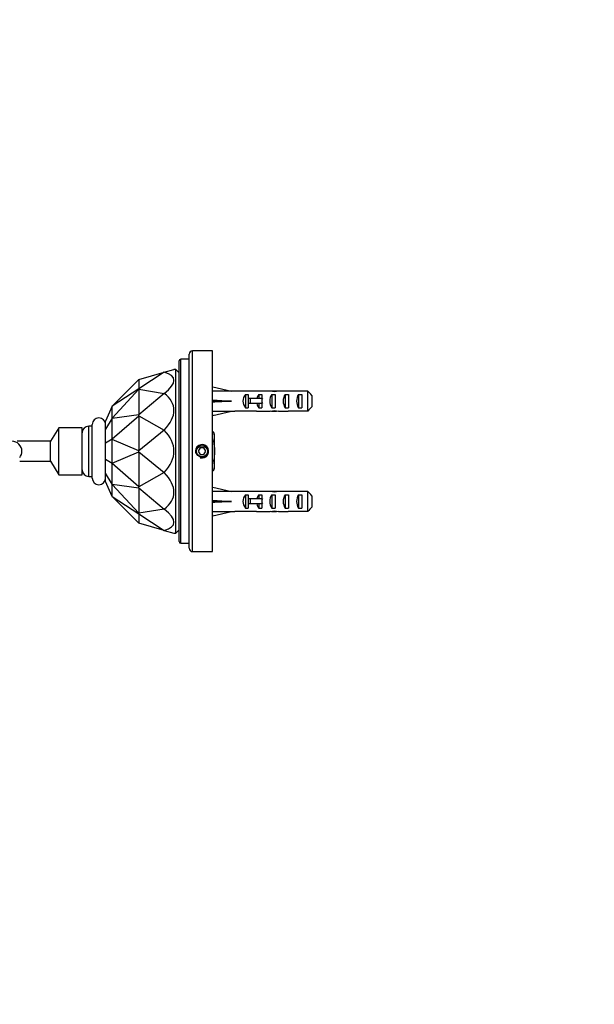
# Paper-space layout 'Layout1' of a CAD drawing. Units: millimetres. Extents: x 0 to 1181, y 0 to 1178.
# Drawn here: x 268 to 440, y 589 to 883 of the extents above; entities that cross this region are included whole.
import ezdxf
from ezdxf import colors
from ezdxf.entities.mleader import LeaderData, LeaderLine
from ezdxf.math import Vec2, Vec3

# ---------------------------------------------------------------- set-up
doc = ezdxf.new("R2010")
doc.units = ezdxf.units.MM
doc.layers.add('DV4_Défaut', color=7, linetype='Continuous')
doc.layers.add('Défaut', color=7, linetype='Continuous')

# ---------------------------------------------------------------- blocks, each defined once
blk = doc.blocks.new('_DOT')
at = {"color": 0}
blk.add_line((0, 0), (-1, 0), dxfattribs=at)
at = {"color": 0, "const_width": 0.333}
blk.add_lwpolyline([(-0.1665, 0, 1), (0.1665, 0, 1)], format="xyb", close=True, dxfattribs=at)
blk = doc.blocks.new('SE3')
at = {"layer": 'DV4_Défaut', "color": 7, "linetype": 'Continuous'}
for p, q in [((318.5, 725.13), (318.5, 783.13)), ((319.5, 724.13), (319.5, 784.13)), ((325.5, 784.13), (319.5, 784.13)), ((325.5, 724.13), (325.5, 784.13)), ((315.5, 727.13), (315.5, 781.13)), ((316, 726.63), (316, 781.63)), ((318.5, 781.63), (316, 781.63)), ((303.5, 775.63), (311.05, 777.79)), ((311.05, 777.79), (303.5, 772.82)), ((311.05, 777.79), (313.96, 778.63)), ((311.05, 777.79), (311.05, 777.79)), ((314.5, 778.63), (313.96, 778.63)), ((314.5, 729.63), (314.5, 778.63)), ((315.5, 777.63), (314.5, 778.63)), ((295.5, 767.63), (303.5, 775.63)), ((303.5, 775.63), (303.5, 775.63)), ((303.5, 775.63), (303.5, 772.82)), ((303.5, 772.82), (295.5, 767.59)), ((295.5, 764.05), (303.5, 772.67)), ((303.5, 772.67), (303.5, 772.82)), ((303.5, 772.82), (303.5, 772.82)), ((303.5, 772.67), (303.5, 772.67)), ((303.5, 772.67), (311.05, 771.45)), ((303.5, 772.67), (303.5, 765)), ((311.05, 771.45), (303.5, 765)), ((311.05, 771.45), (311.05, 771.45)), ((325.5, 773.12), (325.56, 773.41)), ((325.56, 773.41), (331.18, 772.13)), ((332.19, 772.13), (331.18, 772.13)), ((332.19, 772.13), (332.19, 772.08)), ((338.64, 772.08), (332.19, 772.08)), ((341.31, 772.13), (339.76, 772.13)), ((344.05, 772.12), (344.05, 771.96)), ((354, 772.08), (348.09, 772.08)), ((354, 766.17), (354, 772.08)), ((325.5, 769.21), (325.56, 769.13)), ((325.5, 769.04), (325.56, 769.13)), ((325.56, 769.13), (331.18, 769.13)), ((335.34, 771.11), (336.2, 771.11)), ((335.34, 771.11), (335.34, 767.14)), ((336.74, 769.88), (336.14, 769.88)), ((336.14, 769.88), (336.14, 768.38)), ((336.74, 768.38), (336.14, 768.38)), ((336.2, 771.11), (336.2, 769.88)), ((336.2, 768.38), (336.2, 767.14)), ((340.2, 769.88), (336.74, 769.88)), ((336.74, 769.88), (336.74, 768.38)), ((340.2, 768.38), (336.74, 768.38)), ((339.34, 771.11), (340.2, 771.11)), ((339.34, 771.11), (339.34, 769.88)), ((339.34, 768.38), (339.34, 767.14)), ((340.2, 771.11), (340.2, 769.88)), ((340.42, 769.88), (340.2, 769.88)), ((340.2, 769.88), (340.2, 769.13)), ((340.2, 769.13), (340.2, 768.38)), ((340.2, 768.38), (340.2, 767.14)), ((340.42, 768.38), (340.2, 768.38)), ((343.2, 771.11), (344.2, 771.11)), ((343.2, 771.11), (343.2, 767.14)), ((344.2, 771.11), (344.2, 767.14)), ((347.2, 771.11), (348.2, 771.11)), ((347.2, 771.11), (347.2, 767.14)), ((348.2, 771.11), (348.2, 767.14)), ((351.2, 771.11), (352.2, 771.11)), ((351.2, 771.11), (351.2, 767.14)), ((352.2, 771.11), (352.2, 767.14)), ((355.2, 770.85), (355.2, 767.4)), ((295.48, 767.6), (293.5, 763.13)), ((295.48, 767.6), (295.5, 767.63)), ((295.5, 767.59), (295.48, 767.6)), ((295.5, 764.05), (295.5, 767.59)), ((325.56, 764.84), (331.18, 766.13)), ((331.18, 766.13), (332.19, 766.13)), ((332.19, 766.13), (332.19, 766.17)), ((338.64, 766.17), (332.19, 766.17)), ((335.34, 767.14), (336.2, 767.14)), ((339.34, 767.14), (340.2, 767.14)), ((339.76, 766.13), (341.31, 766.13)), ((343.2, 767.14), (344.2, 767.14)), ((344.05, 766.13), (344.05, 766.29)), ((347.2, 767.14), (348.2, 767.14)), ((354, 766.17), (348.09, 766.17)), ((351.2, 767.14), (352.2, 767.14)), ((295.48, 763.99), (293.5, 760.71)), ((293.5, 760.71), (293.5, 763.13)), ((295.48, 763.99), (295.5, 764.05)), ((295.5, 763.94), (295.48, 763.99)), ((303.5, 765), (295.5, 763.94)), ((295.5, 757.81), (303.5, 764.75)), ((295.5, 757.81), (295.5, 763.94)), ((303.5, 764.75), (303.5, 765)), ((303.5, 765), (303.5, 765)), ((303.5, 764.75), (303.5, 764.75)), ((303.5, 764.75), (311.05, 760.47)), ((303.5, 764.75), (303.5, 754.27)), ((325.5, 765.14), (325.56, 764.84)), ((279.5, 761.13), (277, 757.13)), ((279.5, 747.13), (279.5, 761.13)), ((286.5, 761.13), (279.5, 761.13)), ((286.5, 747.13), (286.5, 761.13)), ((288.5, 746.63), (288.5, 761.63)), ((289.5, 761.63), (288.5, 761.63)), ((289.5, 746.13), (289.5, 762.13)), ((293.5, 756.54), (293.5, 760.71)), ((311.05, 760.47), (303.5, 754.27)), ((311.05, 760.47), (311.05, 760.47)), ((325.5, 759.9), (325.82, 759.9)), ((326.1, 759.13), (325.82, 759.9)), ((277, 757.13), (267.06, 757.13)), ((277, 751.13), (277, 757.13)), ((295.48, 757.73), (293.5, 756.54)), ((295.48, 757.73), (295.5, 757.81)), ((295.5, 757.67), (295.48, 757.73)), ((295.5, 750.58), (295.5, 757.67)), ((303.5, 754.27), (295.5, 757.67)), ((325.5, 757.01), (325.82, 757.01)), ((326.1, 758.46), (326.1, 759.13)), ((326.1, 754.13), (326.1, 758.46)), ((293.5, 751.71), (293.5, 756.54)), ((295.5, 750.58), (303.5, 753.99)), ((303.5, 753.99), (303.5, 754.27)), ((303.5, 754.27), (303.5, 754.27)), ((303.5, 753.99), (303.5, 753.98)), ((303.5, 753.98), (311.05, 747.78)), ((303.5, 753.98), (303.5, 743.5)), ((321.77, 755.13), (321.19, 754.13)), ((321.19, 754.13), (321.77, 753.13)), ((322.92, 755.13), (321.77, 755.13)), ((323.5, 754.13), (322.92, 755.13)), ((322.92, 753.13), (323.5, 754.13)), ((326.1, 749.8), (326.1, 754.13)), ((267.83, 751.13), (277, 751.13)), ((277, 751.13), (279.5, 747.13)), ((293.5, 747.54), (293.5, 751.71)), ((295.48, 750.52), (293.5, 751.71)), ((321.77, 753.13), (322.92, 753.13)), ((325.5, 751.24), (325.82, 751.24)), ((295.48, 750.52), (295.5, 750.58)), ((295.5, 750.44), (295.48, 750.52)), ((295.5, 744.31), (295.5, 750.44)), ((303.5, 743.5), (295.5, 750.44)), ((311.05, 747.78), (303.5, 743.5)), ((311.05, 747.78), (311.05, 747.78)), ((325.5, 748.35), (325.82, 748.35)), ((325.82, 748.35), (326.1, 749.13)), ((326.1, 749.13), (326.1, 749.8)), ((279.5, 747.13), (286.5, 747.13)), ((288.5, 746.63), (289.5, 746.63)), ((293.5, 745.13), (293.5, 747.54)), ((295.48, 744.26), (293.5, 747.54)), ((295.48, 740.65), (293.5, 745.13)), ((295.48, 744.26), (295.5, 744.31)), ((295.5, 744.21), (295.48, 744.26)), ((295.5, 744.31), (303.5, 743.25)), ((295.5, 740.66), (295.5, 744.21)), ((303.5, 735.58), (295.5, 744.21)), ((303.5, 743.25), (303.5, 743.5)), ((303.5, 743.5), (303.5, 743.5)), ((303.5, 743.25), (303.5, 743.25)), ((303.5, 743.25), (311.05, 736.8)), ((303.5, 743.25), (303.5, 735.58)), ((325.5, 743.12), (325.56, 743.41)), ((325.56, 743.41), (331.18, 742.13)), ((332.19, 742.13), (331.18, 742.13)), ((332.19, 742.13), (332.19, 742.08)), ((338.64, 742.08), (332.19, 742.08)), ((341.31, 742.13), (339.76, 742.13)), ((344.05, 742.12), (344.05, 741.96)), ((354, 742.08), (348.09, 742.08)), ((354, 736.17), (354, 742.08)), ((295.48, 740.65), (295.5, 740.66)), ((295.5, 740.63), (295.48, 740.65)), ((295.5, 740.66), (303.5, 735.44)), ((303.5, 732.63), (295.5, 740.63)), ((325.5, 739.21), (325.56, 739.13)), ((325.5, 739.04), (325.56, 739.13)), ((325.56, 739.13), (331.18, 739.13)), ((335.34, 741.11), (336.2, 741.11)), ((335.34, 741.11), (335.34, 737.14)), ((336.74, 739.88), (336.14, 739.88)), ((336.14, 739.88), (336.14, 738.38)), ((336.2, 741.11), (336.2, 739.88)), ((340.2, 739.88), (336.74, 739.88)), ((336.74, 739.88), (336.74, 738.38)), ((339.34, 741.11), (340.2, 741.11)), ((339.34, 741.11), (339.34, 739.88)), ((340.2, 741.11), (340.2, 739.88)), ((340.42, 739.88), (340.2, 739.88)), ((340.2, 739.88), (340.2, 739.13)), ((340.2, 739.13), (340.2, 738.38)), ((343.2, 741.11), (344.2, 741.11)), ((343.2, 741.11), (343.2, 737.14)), ((344.2, 741.11), (344.2, 737.14)), ((347.2, 741.11), (348.2, 741.11)), ((347.2, 741.11), (347.2, 737.14)), ((348.2, 741.11), (348.2, 737.14)), ((351.2, 741.11), (352.2, 741.11)), ((351.2, 741.11), (351.2, 737.14)), ((352.2, 741.11), (352.2, 737.14)), ((355.2, 740.85), (355.2, 737.4)), ((311.05, 736.8), (303.5, 735.58)), ((311.05, 736.8), (311.05, 736.8)), ((325.56, 734.84), (331.18, 736.13)), ((331.18, 736.13), (332.19, 736.13)), ((332.19, 736.13), (332.19, 736.17)), ((338.64, 736.17), (332.19, 736.17)), ((335.34, 737.14), (336.2, 737.14)), ((336.74, 738.38), (336.14, 738.38)), ((336.2, 738.38), (336.2, 737.14)), ((340.2, 738.38), (336.74, 738.38)), ((339.34, 738.38), (339.34, 737.14)), ((339.34, 737.14), (340.2, 737.14)), ((339.76, 736.13), (341.31, 736.13)), ((340.2, 738.38), (340.2, 737.14)), ((340.42, 738.38), (340.2, 738.38)), ((343.2, 737.14), (344.2, 737.14)), ((344.05, 736.13), (344.05, 736.29)), ((347.2, 737.14), (348.2, 737.14)), ((354, 736.17), (348.09, 736.17)), ((351.2, 737.14), (352.2, 737.14)), ((303.5, 735.44), (303.5, 735.58)), ((303.5, 735.58), (303.5, 735.58)), ((303.5, 735.44), (303.5, 735.43)), ((303.5, 735.43), (311.05, 730.46)), ((303.5, 735.43), (303.5, 732.62)), ((325.5, 735.14), (325.56, 734.84)), ((303.5, 732.62), (303.5, 732.63)), ((311.05, 730.46), (303.5, 732.62)), ((311.05, 730.46), (313.96, 729.63)), ((311.05, 730.46), (311.05, 730.46)), ((314.5, 729.63), (315.5, 730.63)), ((313.96, 729.63), (314.5, 729.63)), ((316, 726.63), (318.5, 726.63)), ((319.5, 724.13), (325.5, 724.13))]:
    blk.add_line(p, q, dxfattribs=at)
for radius in [1.75, 1.65]:
    blk.add_circle((322.35, 754.13), radius, dxfattribs=at)
for centre, radius, start, end in [((319.5, 783.13), 1, 90, 180), ((316, 781.13), 0.5, 90, 180), ((291.5, 762.13), 2, 0, 180), ((288.5, 759.63), 2, 90, 180), ((321.88, 758.38), 4.22, 0.9994, 21.0746), ((265.5, 754.13), 3, 0, 90), ((321.88, 758.53), 4.22, 338.9254, 359.0006), ((265.5, 754.13), 3, 321.0011, 0), ((322.35, 754.13), 2, 255, 195), ((321.88, 749.72), 4.22, 0.9994, 21.0746), ((288.5, 748.63), 2, 180, 270), ((321.88, 749.87), 4.22, 338.9254, 359.0006), ((291.5, 746.13), 2, 180, 0), ((316, 727.13), 0.5, 180, 270), ((319.5, 725.13), 1, 180, 270)]:
    blk.add_arc(centre, radius, start, end, dxfattribs=at)
for centre, major_axis, ratio, start_param, end_param in [((228.52, 754.13), (-85.39, -21.62), 0.13489, 2.845653, 3.369244), ((228.52, 754.13), (-85.38, -13.03), 0.243013, 2.842735, 3.366326), ((344.31, 769.13), (-51.94, 0.76), 0.055876, -1.314474, -1.199301), ((339.76, 769.13), (6.74, 0), 0.445101, 1.570796, 1.738244), ((341.31, 769.13), (8.33, 0), 0.359989, 1.230959, 1.570796), ((344.26, 769.13), (-8.33, 0), 0.359989, 4.738067, 4.890466), ((343.88, 769.13), (6.74, 0), 0.445101, 1.387338, 1.545119), ((346.34, 769.13), (6.74, 0), 0.445101, 1.570796, 1.910633), ((346.34, 769.13), (10.51, 0), 0.285569, 1.403348, 1.570796), ((344.31, 769.13), (-51.94, 2.9), 0.014553, 1.200933, 1.316105), ((344.31, 769.13), (-51.94, -2.9), 0.014553, -1.316105, -1.200933), ((337.53, 769.13), (0, -3), 0.976011, 3.989655, 5.435123), ((341.53, 769.13), (0, -3), 0.976011, 3.989655, 4.459709), ((341.53, 769.13), (0, -3), 0.976011, 4.965069, 5.435123), ((347.26, 769.13), (-7.06, 0), 0.425017, 6.030505, 6.283185), ((347.26, 769.13), (7.06, 0), 0.425017, 3.141593, 3.394273), ((344.91, 769.13), (0, -3), 0.760351, 3.989655, 5.435123), ((348.91, 769.13), (0, -3), 0.760351, 3.989655, 5.435123), ((352.91, 769.13), (0, -3), 0.760351, 3.989655, 5.435123), ((344.31, 769.13), (-51.94, -0.76), 0.055876, 1.199301, 1.314474), ((339.76, 769.13), (6.74, 0), 0.445101, 4.544941, 4.712389), ((341.31, 769.13), (8.33, 0), 0.359989, 4.712389, 5.052226), ((344.26, 769.13), (-8.33, 0), 0.359989, 1.39272, 1.545119), ((343.88, 769.13), (6.74, 0), 0.445101, 4.738067, 4.895847), ((346.34, 769.13), (6.74, 0), 0.445101, 4.372552, 4.712389), ((346.34, 769.13), (10.51, 0), 0.285569, 4.712389, 4.879837), ((228.52, 754.13), (-85.44, 0), 0.286745, 2.879797, 3.403388), ((228.52, 754.13), (-85.38, 13.03), 0.243013, 2.916859, 3.44045), ((344.31, 739.13), (-51.94, 0.76), 0.055876, -1.314474, -1.199301), ((339.76, 739.13), (6.74, 0), 0.445101, 1.570796, 1.738244), ((341.31, 739.13), (8.33, 0), 0.359989, 1.230959, 1.570796), ((344.26, 739.13), (-8.33, 0), 0.359989, 4.738067, 4.890466), ((343.88, 739.13), (6.74, 0), 0.445101, 1.387338, 1.545119), ((346.34, 739.13), (-6.74, 0), 0.445101, 4.712389, 5.052226), ((346.34, 739.13), (10.51, 0), 0.285569, 1.403348, 1.570796), ((344.31, 739.13), (-51.94, 2.9), 0.014553, 1.200933, 1.316105), ((344.31, 739.13), (-51.94, -2.9), 0.014553, -1.316105, -1.200933), ((337.53, 739.13), (0, -3), 0.976011, 3.989655, 5.435123), ((341.53, 739.13), (0, -3), 0.976011, 3.989655, 4.459709), ((347.26, 739.13), (-7.06, 0), 0.425017, 6.030505, 6.283185), ((347.26, 739.13), (7.06, 0), 0.425017, 3.141593, 3.394273), ((344.91, 739.13), (0, -3), 0.760351, 3.989655, 5.435123), ((348.91, 739.13), (0, -3), 0.760351, 3.989655, 5.435123), ((352.91, 739.13), (0, -3), 0.760351, 3.989655, 5.435123), ((228.52, 754.13), (-85.39, 21.62), 0.13489, 2.913942, 3.437533), ((344.31, 739.13), (-51.94, -0.76), 0.055876, 1.199301, 1.314474), ((339.76, 739.13), (6.74, 0), 0.445101, 4.544941, 4.712389), ((341.53, 739.13), (0, -3), 0.976011, 4.965069, 5.435123), ((341.31, 739.13), (8.33, 0), 0.359989, 4.712389, 5.052226), ((344.26, 739.13), (-8.33, 0), 0.359989, 1.39272, 1.545119), ((343.88, 739.13), (6.74, 0), 0.445101, 4.738067, 4.895847), ((346.34, 739.13), (6.74, 0), 0.445101, 4.372552, 4.712389), ((346.34, 739.13), (10.51, 0), 0.285569, 4.712389, 4.879837)]:
    blk.add_ellipse(centre, major_axis=major_axis, ratio=ratio, start_param=start_param, end_param=end_param, dxfattribs=at)
for points in [[(355.2, 770.85), (354.8, 771.27), (354.4, 771.68), (354, 772.08)], [(355.2, 767.4), (354.8, 766.98), (354.4, 766.58), (354, 766.17)], [(326.1, 754.13), (326.1, 753.16), (325.99, 752.2), (325.82, 751.24)], [(355.2, 740.85), (354.8, 741.27), (354.4, 741.68), (354, 742.08)], [(355.2, 737.4), (354.8, 736.98), (354.4, 736.58), (354, 736.17)]]:
    blk.add_open_spline(points, degree=3, dxfattribs=at)
blk.add_open_spline([(325.82, 757.01), (325.9, 756.53), (325.97, 756.05), (326.07, 755.09), (326.1, 754.61), (326.1, 754.13)], degree=3, knots=[0, 0, 0, 0, 0.5, 0.5, 1, 1, 1, 1], dxfattribs=at)

psp = doc.layouts.get("Layout1")

# ---------------------------------------------------------------- block references
at = {"layer": 'Défaut'}
psp.add_blockref('SE3', (0, 0), dxfattribs=at)

# ---------------------------------------------------------------- leaders
at = {"layer": 'Défaut', "color": 7, "linetype": 'Continuous'}
ml = psp.add_multileader_mtext('Standard', dxfattribs=at)
ml.set_content('{\\pxsm0.9;\\fSolid Edge ISO|b1||i0||c0|p34;\\W1.;09/12/2013\\P}', color=256)
ml.set_leader_properties()
ml.set_arrow_properties(name='DOT')
ml.build(insert=Vec2(0, 0))
ml.multileader.update_dxf_attribs({"leader_type": 0, "dogleg_length": 0, "arrow_head_size": 12})
ctx = ml.context
ctx.base_point, ctx.char_height, ctx.arrow_head_size, ctx.landing_gap_size = Vec3(1091.22, 1170.45), 12, 12, 4.2
notes = []
notes.append((ctx, [(0, (0, 0, 0), (0, 0), (1, 0), 1, [])]))
ctx.mtext.insert = Vec3(1095.42, 1176.57)
for ctx, leaders in notes:
    for number, flags, end, landing, length, lines in leaders:
        leader = LeaderData()
        leader.index, (leader.has_last_leader_line, leader.has_dogleg_vector, leader.attachment_direction) = number, flags
        leader.last_leader_point, leader.dogleg_vector, leader.dogleg_length = Vec3(end), Vec3(landing), length
        for number, points, colour, breaks in lines:
            line = LeaderLine()
            line.index, line.vertices, line.color, line.breaks = number, Vec3.list(points), colors.encode_raw_color(colour), breaks
            leader.lines.append(line)
        ctx.leaders.append(leader)

doc.saveas('drawing.dxf')
